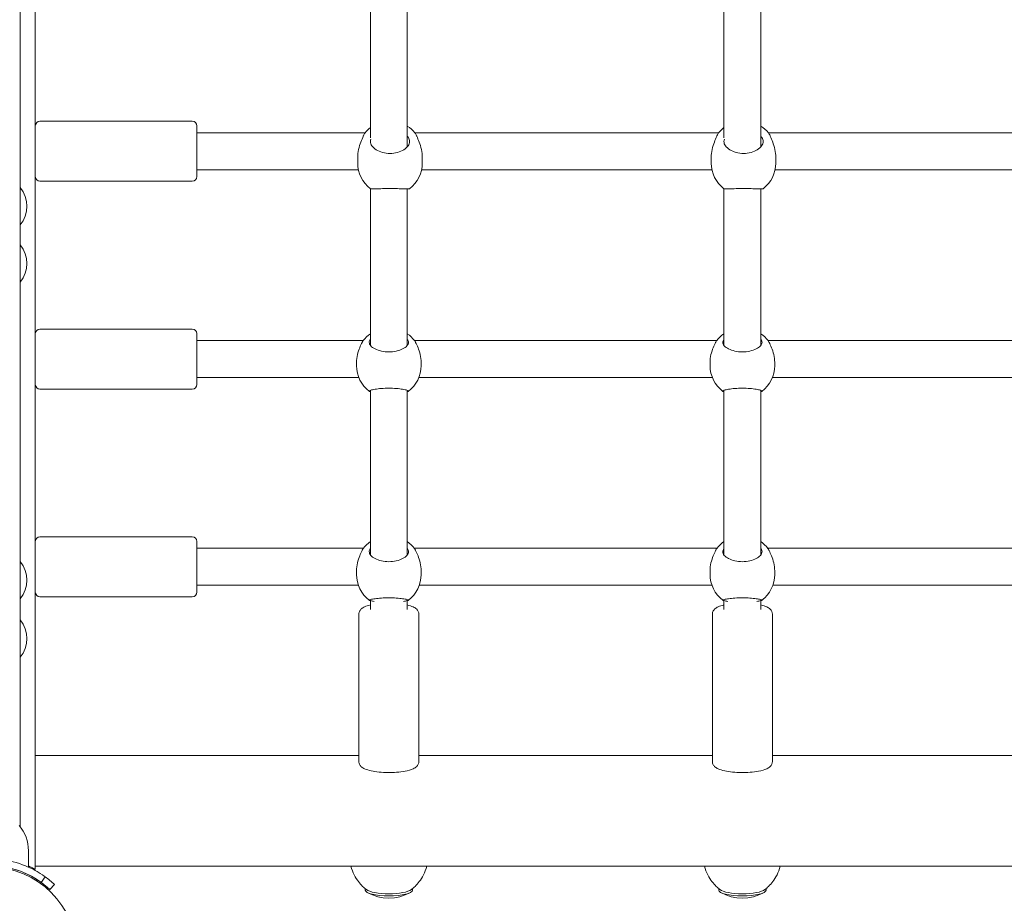
# Model space of a CAD drawing. Units: millimetres. Extents: x 332 to 18132, y 349 to 15149.
# Drawn here: x 7422 to 7849, y 5119 to 5502 of the extents above; entities that cross this region are included whole.
import ezdxf

# ---------------------------------------------------------------- set-up
doc = ezdxf.new("R2010")
doc.units = ezdxf.units.MM
doc.layers.add('Widoczne (ISO)', color=7, linetype='Continuous', lineweight=15)
doc.layers.add('wymiary 100', color=5, linetype='Continuous')
doc.layers.add('wymiary 100 strefy', color=5, linetype='Continuous')
doc.styles.get("Standard").update_dxf_attribs({"font": 'arial.ttf'})
doc.dimstyles.new('FK_rzuty 100_m$0', dxfattribs={"dimscale": 100, "dimtxt": 2.5, "dimasz": 2.5, "dimexe": 1.25, "dimexo": 0.625, "dimtad": 1, "dimlfac": 0.001, "dimrnd": 0.01, "dimzin": 1, "dimdsep": 46, "dimtxsty": 'Standard', "dimblk": 'OBLIQUE', "dimblk1": 'ARCHTICK', "dimblk2": 'OBLIQUE', "dimcen": 2.5, "dimadec": 0, "dimazin": 0, "dimtfac": 1, "dimtmove": 0, "dimatfit": 3, "dimfxl": 1, "dimarcsym": 0})
doc.dimstyles.new('FK_rzuty 100_STREFY', dxfattribs={"dimscale": 100, "dimtxt": 4, "dimasz": 2.5, "dimexe": 1.25, "dimexo": 0.625, "dimgap": 1, "dimtad": 1, "dimdec": 1, "dimlfac": 0.001, "dimrnd": 0.01, "dimzin": 1, "dimdsep": 46, "dimtxsty": 'Standard', "dimblk": 'OBLIQUE', "dimcen": 2.5, "dimadec": 0, "dimazin": 0, "dimtfac": 1, "dimtdec": 1, "dimtmove": 0, "dimatfit": 3, "dimfxl": 1, "dimarcsym": 0})

# ---------------------------------------------------------------- blocks, each defined once
blk = doc.blocks.new('_Oblique')
at = {"color": 0, "linetype": 'ByBlock', "lineweight": -2}
blk.add_line((-0.5, -0.5), (0.5, 0.5), dxfattribs=at)
blk = doc.blocks.new('*D8')
at = {"layer": 'Defpoints', "color": 0, "transparency": 16777216}
for p in [(14890.88, 11317.4), (14890.88, 4954.29), (5408.9, 4693.84)]:
    blk.add_point(p, dxfattribs=at)
at = {"layer": 'wymiary 100 strefy', "color": 0, "lineweight": -2, "transparency": 16777216}
for p, q in [((5408.9, 4756.34), (5408.9, 11442.4)), ((14890.88, 5016.79), (14890.88, 11442.4)), ((5408.9, 11317.4), (14890.88, 11317.4))]:
    blk.add_line(p, q, dxfattribs=at)
at = {"layer": 'wymiary 100 strefy', "color": 0, "lineweight": -2, "transparency": 16777216, "xscale": 200, "yscale": 200, "zscale": 200, "rotation": 180}
blk.add_blockref('_Oblique', (5408.9, 11317.4), dxfattribs=at)
at = {"layer": 'wymiary 100 strefy', "color": 0, "lineweight": -2, "transparency": 16777216, "xscale": 200, "yscale": 200, "zscale": 200}
blk.add_blockref('_Oblique', (14890.88, 11317.4), dxfattribs=at)
at = {"layer": 'wymiary 100 strefy', "color": 0, "transparency": 16777216, "insert": (10149.89, 11570.57), "char_height": 300, "attachment_point": 5}
blk.add_mtext('9.50 m', dxfattribs=at)
blk = doc.blocks.new('*D9')
at = {"layer": 'Defpoints', "color": 0, "transparency": 16777216}
for p in [(13019.05, 10671.76), (13019.05, 4952.29), (6892.05, 4693.84)]:
    blk.add_point(p, dxfattribs=at)
at = {"layer": 'wymiary 100', "color": 0, "linetype": 'ByBlock', "lineweight": -2, "transparency": 16777216}
for p, q in [((6892.05, 4756.34), (6892.05, 10796.76)), ((13019.05, 5014.79), (13019.05, 10796.76)), ((6892.05, 10671.76), (13019.05, 10671.76))]:
    blk.add_line(p, q, dxfattribs=at)
at = {"layer": 'wymiary 100', "color": 0, "lineweight": -2, "transparency": 16777216, "xscale": 250, "yscale": 250, "zscale": 250, "rotation": 180}
blk.add_blockref('_Oblique', (6892.05, 10671.76), dxfattribs=at)
at = {"layer": 'wymiary 100', "color": 0, "lineweight": -2, "transparency": 16777216, "xscale": 250, "yscale": 250, "zscale": 250}
blk.add_blockref('_Oblique', (13019.05, 10671.76), dxfattribs=at)
at = {"layer": 'wymiary 100', "color": 0, "transparency": 16777216, "insert": (9955.55, 10861.99), "char_height": 250, "attachment_point": 5}
blk.add_mtext('6.13', dxfattribs=at)
blk = doc.blocks.new('_ArchTick')
at = {"color": 0, "linetype": 'ByBlock', "const_width": 0.15}
blk.add_lwpolyline([(-0.5, -0.5), (0.5, 0.5)], dxfattribs=at)
blk = doc.blocks.new('*D10')
at = {"layer": 'Defpoints', "color": 0, "transparency": 16777216}
for p in [(7811.9, 9814.84), (3842.59, 2330.84), (9423.9, 2330.84)]:
    blk.add_point(p, dxfattribs=at)
at = {"layer": 'wymiary 100 strefy', "color": 0, "lineweight": -2, "transparency": 16777216}
for p, q in [((7749.4, 9814.84), (3717.59, 9814.84)), ((3842.59, 9814.84), (3842.59, 2330.84)), ((9361.4, 2330.84), (3717.59, 2330.84))]:
    blk.add_line(p, q, dxfattribs=at)
at = {"layer": 'wymiary 100 strefy', "color": 0, "lineweight": -2, "transparency": 16777216, "xscale": 200, "yscale": 200, "zscale": 200}
for p, rotation in [((3842.59, 9814.84), 90), ((3842.59, 2330.84), 270)]:
    blk.add_blockref('_Oblique', p, dxfattribs=dict(at, rotation=rotation))
at = {"layer": 'wymiary 100 strefy', "color": 0, "transparency": 16777216, "insert": (3589.41, 5932.1), "char_height": 300, "attachment_point": 5, "rotation": 90}
blk.add_mtext('7.50 m', dxfattribs=at)
blk = doc.blocks.new('*D11')
at = {"layer": 'Defpoints', "color": 0, "transparency": 16777216}
for p in [(7686.65, 8311.47), (4614.82, 3813.99), (9020.9, 3813.99)]:
    blk.add_point(p, dxfattribs=at)
at = {"layer": 'wymiary 100', "color": 0, "linetype": 'ByBlock', "lineweight": -2, "transparency": 16777216}
for p, q in [((7624.15, 8311.47), (4489.82, 8311.47)), ((4614.82, 8311.47), (4614.82, 3813.99)), ((8958.4, 3813.99), (4489.82, 3813.99))]:
    blk.add_line(p, q, dxfattribs=at)
at = {"layer": 'wymiary 100', "color": 0, "lineweight": -2, "transparency": 16777216, "xscale": 250, "yscale": 250, "zscale": 250}
for p, rotation in [((4614.82, 8311.47), 90), ((4614.82, 3813.99), 270)]:
    blk.add_blockref('_Oblique', p, dxfattribs=dict(at, rotation=rotation))
at = {"layer": 'wymiary 100', "color": 0, "transparency": 16777216, "insert": (4424.68, 6062.73), "char_height": 250, "attachment_point": 5, "rotation": 90}
blk.add_mtext('4.50', dxfattribs=at)

msp = doc.modelspace()

# ---------------------------------------------------------------- linework, layer by layer
at = {"layer": 'Widoczne (ISO)'}
for p, q in [((7422.352, 5152.278), (7422.352, 6653.399)), ((7428.902, 5713.617), (7428.902, 5174.067)), ((7574.102, 5522.564), (7574.102, 5450.593)), ((7590.102, 5522.564), (7590.102, 5446.732)), ((7727.302, 5522.564), (7727.302, 5450.593)), ((7743.302, 5522.564), (7743.302, 5446.732)), ((7496.902, 5457.839), (7430.902, 5457.839)), ((7498.902, 5455.839), (7498.902, 5433.839)), ((7498.902, 5452.839), (7571.794, 5452.839)), ((7593.409, 5452.839), (7724.994, 5452.839)), ((7746.609, 5452.839), (7878.194, 5452.839)), ((7568.602, 5439.743), (7568.602, 5442.291)), ((7596.602, 5439.743), (7596.602, 5442.291)), ((7721.802, 5439.743), (7721.802, 5442.291)), ((7749.802, 5439.743), (7749.802, 5442.291)), ((7498.902, 5436.839), (7568.906, 5436.839)), ((7596.297, 5436.839), (7722.106, 5436.839)), ((7749.497, 5436.839), (7875.306, 5436.839)), ((7496.902, 5431.839), (7430.902, 5431.839)), ((7574.102, 5428.618), (7574.102, 5360.749)), ((7590.102, 5428.556), (7590.102, 5360.749)), ((7727.302, 5428.618), (7727.302, 5360.749)), ((7743.302, 5428.556), (7743.302, 5360.749)), ((7496.902, 5367.839), (7430.902, 5367.839)), ((7498.902, 5365.839), (7498.902, 5343.839)), ((7498.902, 5362.839), (7570.979, 5362.839)), ((7593.225, 5362.839), (7724.179, 5362.839)), ((7746.425, 5362.839), (7877.379, 5362.839)), ((7568.102, 5351.995), (7568.102, 5353.417)), ((7596.102, 5351.995), (7596.102, 5353.417)), ((7721.302, 5351.995), (7721.302, 5353.417)), ((7749.302, 5351.995), (7749.302, 5353.417)), ((7498.902, 5346.839), (7569.086, 5346.839)), ((7595.118, 5346.839), (7722.286, 5346.839)), ((7748.318, 5346.839), (7875.486, 5346.839)), ((7496.902, 5341.839), (7430.902, 5341.839)), ((7574.102, 5341.277), (7574.102, 5270.009)), ((7590.102, 5341.277), (7590.102, 5270.009)), ((7727.302, 5341.277), (7727.302, 5270.009)), ((7743.302, 5341.277), (7743.302, 5270.009)), ((7496.902, 5277.839), (7430.902, 5277.839)), ((7498.902, 5275.839), (7498.902, 5253.839)), ((7498.902, 5272.839), (7571.048, 5272.839)), ((7593.156, 5272.839), (7724.248, 5272.839)), ((7746.356, 5272.839), (7877.448, 5272.839)), ((7568.102, 5261.486), (7568.102, 5263.162)), ((7596.102, 5261.486), (7596.102, 5263.162)), ((7721.302, 5261.486), (7721.302, 5263.162)), ((7749.302, 5261.486), (7749.302, 5263.162)), ((7498.902, 5256.839), (7568.896, 5256.839)), ((7595.308, 5256.839), (7722.096, 5256.839)), ((7748.508, 5256.839), (7875.296, 5256.839)), ((7496.902, 5251.839), (7430.902, 5251.839)), ((7574.102, 5250.198), (7574.102, 5246.277)), ((7590.102, 5250.198), (7590.102, 5246.277)), ((7727.302, 5250.198), (7727.302, 5246.277)), ((7743.302, 5250.198), (7743.302, 5246.277)), ((7569.102, 5244.342), (7569.102, 5180.469)), ((7595.102, 5244.342), (7595.102, 5180.469)), ((7722.302, 5244.342), (7722.302, 5180.469)), ((7748.302, 5244.342), (7748.302, 5180.469)), ((7569.102, 5183.131), (7428.902, 5183.131)), ((7722.302, 5183.131), (7595.102, 5183.131)), ((7875.502, 5183.131), (7748.302, 5183.131)), ((7428.902, 5174.001), (7428.902, 5174.067)), ((7428.902, 5171.561), (7428.902, 5174.001)), ((7428.902, 5136.722), (7428.902, 5171.561)), ((7425.902, 5141.839), (7425.902, 5134.752)), ((7428.902, 5135.225), (7428.902, 5136.722)), ((7428.902, 5135.225), (7428.902, 5133.771)), ((8194.902, 5135.225), (7428.902, 5135.225)), ((7431.433, 5128.119), (7433.186, 5130.553)), ((7437.196, 5127.267), (7435.153, 5125.07)), ((7571.852, 5125.395), (7571.852, 5124.822)), ((7592.352, 5125.395), (7592.352, 5124.822)), ((7725.052, 5125.395), (7725.052, 5124.822)), ((7745.552, 5125.395), (7745.552, 5124.822))]:
    msp.add_line(p, q, dxfattribs=at)
msp.add_circle((7408.902, 5096.839), 38.05, dxfattribs=at)
for centre, radius, start, end in [((7430.902, 5455.839), 2, 90, 180), ((7496.902, 5455.839), 2, 0, 90), ((7582.602, 5443.939), 14, 127.3832, 140.5112), ((7582.602, 5443.939), 14, 39.4888, 57.60763), ((7735.802, 5443.939), 14, 127.3832, 140.5112), ((7735.802, 5443.939), 14, 39.4888, 57.60763), ((7582.602, 5439.743), 14, 180, 232.65106), ((7582.602, 5439.743), 14, 307.34894, 0), ((7735.802, 5439.743), 14, 180, 232.65106), ((7735.802, 5439.743), 14, 307.34894, 0), ((7430.902, 5433.839), 2, 180, 270), ((7496.902, 5433.839), 2, 270, 0), ((7412.682, 5421.003), 12.6, 320.12637, 39.87363), ((7412.682, 5396.216), 12.6, 320.12637, 39.87363), ((7430.902, 5365.839), 2, 90, 180), ((7496.902, 5365.839), 2, 0, 90), ((7582.102, 5354.337), 14, 124.8499, 142.76789), ((7582.102, 5354.337), 14, 37.23211, 55.1501), ((7735.302, 5354.337), 14, 124.8499, 142.76789), ((7735.302, 5354.337), 14, 37.23211, 55.1501), ((7582.102, 5351.995), 14, 180, 233.00411), ((7582.102, 5351.995), 14, 306.99589, 0), ((7735.302, 5351.995), 14, 180, 233.00411), ((7735.302, 5351.995), 14, 306.99589, 0), ((7430.902, 5343.839), 2, 180, 270), ((7496.902, 5343.839), 2, 270, 0), ((7430.902, 5275.839), 2, 90, 180), ((7496.902, 5275.839), 2, 0, 90), ((7582.102, 5264.247), 14, 124.8499, 142.27306), ((7582.102, 5264.247), 14, 37.72694, 55.1501), ((7735.302, 5264.247), 14, 124.8499, 142.27306), ((7735.302, 5264.247), 14, 37.72694, 55.1501), ((7412.682, 5259.063), 12.6, 320.12637, 39.87363), ((7582.102, 5261.486), 14, 180, 232.81114), ((7582.102, 5261.486), 14, 307.18886, 0), ((7735.302, 5261.486), 14, 180, 232.81114), ((7735.302, 5261.486), 14, 307.18886, 0), ((7430.902, 5253.839), 2, 180, 270), ((7496.902, 5253.839), 2, 270, 0), ((7412.682, 5233.728), 12.6, 320.12637, 39.87363), ((7408.777, 5141.839), 17.125, 0, 39.96621), ((7408.902, 5096.839), 38.55, 47.08181, 84.04419), ((7408.902, 5096.839), 41.55, 47.08181, 54.23485), ((7582.102, 5140.316), 19.01, 240.48626, 299.51374), ((7735.302, 5140.316), 19.01, 240.48626, 299.51374)]:
    msp.add_arc(centre, radius, start, end, dxfattribs=at)
for centre, start_param, end_param in [((7582.102, 5124.822), 3.1415927, 6.2831853), ((7582.102, 5125.79), 3.4560425, 5.9687355), ((7735.302, 5124.822), 3.1415927, 6.2831853), ((7735.302, 5125.79), 3.4560425, 5.9687355)]:
    msp.add_ellipse(centre, major_axis=(10.25, 0), ratio=0.2518272, start_param=start_param, end_param=end_param, dxfattribs=at)
for points, knots in [([(7571.08, 5451.527), (7571.054, 5451.461), (7571.028, 5451.395), (7570.705, 5450.598), (7570.31, 5449.7), (7569.608, 5447.848), (7569.248, 5446.759), (7568.742, 5444.505), (7568.602, 5443.338), (7568.602, 5442.291)], [2.9457347, 2.9457347, 2.9457347, 2.9457347, 2.9767439, 2.9767439, 3.3085017, 3.3085017, 3.6379904, 3.6379904, 3.9674792, 3.9674792, 3.9674792, 3.9674792]), ([(7590.555, 5450.734), (7590.925, 5450.197), (7591.102, 5449.617), (7591.102, 5448.452), (7590.885, 5447.787), (7590, 5446.533), (7589.333, 5445.944), (7587.814, 5445.016), (7586.874, 5444.607), (7584.801, 5444.054), (7583.669, 5443.912), (7581.535, 5443.912), (7580.402, 5444.054), (7578.33, 5444.607), (7577.39, 5445.016), (7575.871, 5445.944), (7575.204, 5446.533), (7574.319, 5447.787), (7574.102, 5448.452), (7574.102, 5449.417), (7574.174, 5449.782), (7574.323, 5450.139)], [0.9973997, 0.9973997, 0.9973997, 0.9973997, 1.3018039, 1.3018039, 1.6376732, 1.6376732, 1.9735425, 1.9735425, 2.2936655, 2.2936655, 2.6137884, 2.6137884, 2.9339113, 2.9339113, 3.2540343, 3.2540343, 3.5899036, 3.5899036, 3.9257729, 3.9257729, 4.1203754, 4.1203754, 4.1203754, 4.1203754]), ([(7590.101, 5451.32), (7590.224, 5451.178), (7590.336, 5451.037), (7590.479, 5450.844), (7590.518, 5450.789), (7590.555, 5450.734)], [4.88127833, 4.88127833, 4.88127833, 4.88127833, 4.95821439, 4.95821439, 4.98922357, 4.98922357, 4.98922357, 4.98922357]), ([(7596.602, 5442.291), (7596.602, 5443.338), (7596.462, 5444.505), (7595.956, 5446.759), (7595.596, 5447.848), (7594.894, 5449.7), (7594.499, 5450.598), (7594.176, 5451.395), (7594.149, 5451.461), (7594.124, 5451.527)], [1.3224931, 1.3224931, 1.3224931, 1.3224931, 1.6519818, 1.6519818, 1.9814705, 1.9814705, 2.3132283, 2.3132283, 2.3442375, 2.3442375, 2.3442375, 2.3442375]), ([(7724.28, 5451.527), (7724.254, 5451.461), (7724.228, 5451.395), (7723.905, 5450.598), (7723.51, 5449.7), (7722.808, 5447.848), (7722.448, 5446.759), (7721.942, 5444.505), (7721.802, 5443.338), (7721.802, 5442.291)], [2.9457347, 2.9457347, 2.9457347, 2.9457347, 2.9767439, 2.9767439, 3.3085017, 3.3085017, 3.6379904, 3.6379904, 3.9674792, 3.9674792, 3.9674792, 3.9674792]), ([(7743.755, 5450.734), (7744.125, 5450.197), (7744.302, 5449.617), (7744.302, 5448.452), (7744.085, 5447.787), (7743.2, 5446.533), (7742.533, 5445.944), (7741.014, 5445.016), (7740.074, 5444.607), (7738.001, 5444.054), (7736.869, 5443.912), (7734.735, 5443.912), (7733.602, 5444.054), (7731.53, 5444.607), (7730.59, 5445.016), (7729.071, 5445.944), (7728.404, 5446.533), (7727.519, 5447.787), (7727.302, 5448.452), (7727.302, 5449.417), (7727.374, 5449.782), (7727.523, 5450.139)], [0.9973997, 0.9973997, 0.9973997, 0.9973997, 1.3018039, 1.3018039, 1.6376732, 1.6376732, 1.9735425, 1.9735425, 2.2936655, 2.2936655, 2.6137884, 2.6137884, 2.9339113, 2.9339113, 3.2540343, 3.2540343, 3.5899036, 3.5899036, 3.9257729, 3.9257729, 4.1203754, 4.1203754, 4.1203754, 4.1203754]), ([(7743.301, 5451.32), (7743.424, 5451.178), (7743.536, 5451.037), (7743.679, 5450.844), (7743.718, 5450.789), (7743.755, 5450.734)], [4.88127833, 4.88127833, 4.88127833, 4.88127833, 4.95821439, 4.95821439, 4.98922357, 4.98922357, 4.98922357, 4.98922357]), ([(7749.802, 5442.291), (7749.802, 5443.338), (7749.662, 5444.505), (7749.156, 5446.759), (7748.796, 5447.848), (7748.094, 5449.7), (7747.699, 5450.598), (7747.376, 5451.395), (7747.349, 5451.461), (7747.324, 5451.527)], [1.3224931, 1.3224931, 1.3224931, 1.3224931, 1.6519818, 1.6519818, 1.9814705, 1.9814705, 2.3132283, 2.3132283, 2.3442375, 2.3442375, 2.3442375, 2.3442375]), ([(7574.109, 5428.613), (7574.149, 5428.584), (7574.365, 5428.564), (7575.204, 5428.551), (7575.871, 5428.562), (7577.39, 5428.597), (7578.33, 5428.623), (7580.402, 5428.664), (7581.535, 5428.678), (7583.669, 5428.678), (7584.801, 5428.664), (7586.874, 5428.623), (7587.814, 5428.597), (7589.333, 5428.562), (7590, 5428.551), (7590.839, 5428.564), (7591.055, 5428.584), (7591.095, 5428.613)], [1.3365064, 1.3365064, 1.3365064, 1.3365064, 1.6376732, 1.6376732, 1.9735425, 1.9735425, 2.2936655, 2.2936655, 2.6137884, 2.6137884, 2.9339113, 2.9339113, 3.2540343, 3.2540343, 3.5899036, 3.5899036, 3.8910705, 3.8910705, 3.8910705, 3.8910705]), ([(7727.309, 5428.613), (7727.349, 5428.584), (7727.565, 5428.564), (7728.404, 5428.551), (7729.071, 5428.562), (7730.59, 5428.597), (7731.53, 5428.623), (7733.602, 5428.664), (7734.735, 5428.678), (7736.869, 5428.678), (7738.001, 5428.664), (7740.074, 5428.623), (7741.014, 5428.597), (7742.533, 5428.562), (7743.2, 5428.551), (7744.039, 5428.564), (7744.255, 5428.584), (7744.295, 5428.613)], [1.3365064, 1.3365064, 1.3365064, 1.3365064, 1.6376732, 1.6376732, 1.9735425, 1.9735425, 2.2936655, 2.2936655, 2.6137884, 2.6137884, 2.9339113, 2.9339113, 3.2540343, 3.2540343, 3.5899036, 3.5899036, 3.8910705, 3.8910705, 3.8910705, 3.8910705]), ([(7570.58, 5362.178), (7570.554, 5362.124), (7570.528, 5362.069), (7570.205, 5361.408), (7569.81, 5360.614), (7569.108, 5358.91), (7568.748, 5357.878), (7568.242, 5355.673), (7568.102, 5354.5), (7568.102, 5353.417)], [2.9457347, 2.9457347, 2.9457347, 2.9457347, 2.9767439, 2.9767439, 3.3085017, 3.3085017, 3.6379904, 3.6379904, 3.9674792, 3.9674792, 3.9674792, 3.9674792]), ([(7590.102, 5363.3), (7590.44, 5362.9), (7590.602, 5362.469), (7590.602, 5361.576), (7590.385, 5361.053), (7589.5, 5360.059), (7588.833, 5359.587), (7587.314, 5358.84), (7586.374, 5358.509), (7584.301, 5358.059), (7583.169, 5357.943), (7581.035, 5357.943), (7579.902, 5358.059), (7577.83, 5358.509), (7576.89, 5358.84), (7575.371, 5359.587), (7574.704, 5360.059), (7573.819, 5361.053), (7573.602, 5361.576), (7573.602, 5362.469), (7573.764, 5362.9), (7574.102, 5363.3)], [1.0105883, 1.0105883, 1.0105883, 1.0105883, 1.3018039, 1.3018039, 1.6376732, 1.6376732, 1.9735425, 1.9735425, 2.2936655, 2.2936655, 2.6137884, 2.6137884, 2.9339113, 2.9339113, 3.2540343, 3.2540343, 3.5899036, 3.5899036, 3.9257729, 3.9257729, 4.2169885, 4.2169885, 4.2169885, 4.2169885]), ([(7596.102, 5353.417), (7596.102, 5354.5), (7595.962, 5355.673), (7595.456, 5357.878), (7595.096, 5358.91), (7594.394, 5360.614), (7593.999, 5361.408), (7593.676, 5362.069), (7593.649, 5362.124), (7593.624, 5362.178)], [1.3224931, 1.3224931, 1.3224931, 1.3224931, 1.6519818, 1.6519818, 1.9814705, 1.9814705, 2.3132283, 2.3132283, 2.3442375, 2.3442375, 2.3442375, 2.3442375]), ([(7723.78, 5362.178), (7723.754, 5362.124), (7723.728, 5362.069), (7723.405, 5361.408), (7723.01, 5360.614), (7722.308, 5358.91), (7721.948, 5357.878), (7721.442, 5355.673), (7721.302, 5354.5), (7721.302, 5353.417)], [2.9457347, 2.9457347, 2.9457347, 2.9457347, 2.9767439, 2.9767439, 3.3085017, 3.3085017, 3.6379904, 3.6379904, 3.9674792, 3.9674792, 3.9674792, 3.9674792]), ([(7743.302, 5363.3), (7743.64, 5362.9), (7743.802, 5362.469), (7743.802, 5361.576), (7743.585, 5361.053), (7742.7, 5360.059), (7742.033, 5359.587), (7740.514, 5358.84), (7739.574, 5358.509), (7737.501, 5358.059), (7736.369, 5357.943), (7734.235, 5357.943), (7733.102, 5358.059), (7731.03, 5358.509), (7730.09, 5358.84), (7728.571, 5359.587), (7727.904, 5360.059), (7727.019, 5361.053), (7726.802, 5361.576), (7726.802, 5362.469), (7726.964, 5362.9), (7727.302, 5363.3)], [1.0105883, 1.0105883, 1.0105883, 1.0105883, 1.3018039, 1.3018039, 1.6376732, 1.6376732, 1.9735425, 1.9735425, 2.2936655, 2.2936655, 2.6137884, 2.6137884, 2.9339113, 2.9339113, 3.2540343, 3.2540343, 3.5899036, 3.5899036, 3.9257729, 3.9257729, 4.2169885, 4.2169885, 4.2169885, 4.2169885]), ([(7749.302, 5353.417), (7749.302, 5354.5), (7749.162, 5355.673), (7748.656, 5357.878), (7748.296, 5358.91), (7747.594, 5360.614), (7747.199, 5361.408), (7746.876, 5362.069), (7746.849, 5362.124), (7746.824, 5362.178)], [1.3224931, 1.3224931, 1.3224931, 1.3224931, 1.6519818, 1.6519818, 1.9814705, 1.9814705, 2.3132283, 2.3132283, 2.3442375, 2.3442375, 2.3442375, 2.3442375]), ([(7574.102, 5340.647), (7573.764, 5340.732), (7573.602, 5340.83), (7573.602, 5341.049), (7573.819, 5341.188), (7574.704, 5341.476), (7575.371, 5341.624), (7576.89, 5341.873), (7577.83, 5341.991), (7579.902, 5342.155), (7581.035, 5342.199), (7583.169, 5342.199), (7584.301, 5342.155), (7586.374, 5341.991), (7587.314, 5341.873), (7588.833, 5341.624), (7589.5, 5341.476), (7590.385, 5341.188), (7590.602, 5341.049), (7590.602, 5340.83), (7590.44, 5340.732), (7590.102, 5340.647)], [1.0105883, 1.0105883, 1.0105883, 1.0105883, 1.3018039, 1.3018039, 1.6376732, 1.6376732, 1.9735425, 1.9735425, 2.2936655, 2.2936655, 2.6137884, 2.6137884, 2.9339113, 2.9339113, 3.2540343, 3.2540343, 3.5899036, 3.5899036, 3.9257729, 3.9257729, 4.2169885, 4.2169885, 4.2169885, 4.2169885]), ([(7727.302, 5340.647), (7726.964, 5340.732), (7726.802, 5340.83), (7726.802, 5341.049), (7727.019, 5341.188), (7727.904, 5341.476), (7728.571, 5341.624), (7730.09, 5341.873), (7731.03, 5341.991), (7733.102, 5342.155), (7734.235, 5342.199), (7736.369, 5342.199), (7737.501, 5342.155), (7739.574, 5341.991), (7740.514, 5341.873), (7742.033, 5341.624), (7742.7, 5341.476), (7743.585, 5341.188), (7743.802, 5341.049), (7743.802, 5340.83), (7743.64, 5340.732), (7743.302, 5340.647)], [1.0105883, 1.0105883, 1.0105883, 1.0105883, 1.3018039, 1.3018039, 1.6376732, 1.6376732, 1.9735425, 1.9735425, 2.2936655, 2.2936655, 2.6137884, 2.6137884, 2.9339113, 2.9339113, 3.2540343, 3.2540343, 3.5899036, 3.5899036, 3.9257729, 3.9257729, 4.2169885, 4.2169885, 4.2169885, 4.2169885]), ([(7570.58, 5272.044), (7570.554, 5271.988), (7570.528, 5271.93), (7570.205, 5271.237), (7569.81, 5270.419), (7569.108, 5268.679), (7568.748, 5267.632), (7568.242, 5265.413), (7568.102, 5264.239), (7568.102, 5263.162)], [2.9457347, 2.9457347, 2.9457347, 2.9457347, 2.9767439, 2.9767439, 3.3085017, 3.3085017, 3.6379904, 3.6379904, 3.9674792, 3.9674792, 3.9674792, 3.9674792]), ([(7590.102, 5272.724), (7590.44, 5272.296), (7590.602, 5271.837), (7590.602, 5270.888), (7590.385, 5270.332), (7589.5, 5269.278), (7588.833, 5268.78), (7587.314, 5267.991), (7586.374, 5267.641), (7584.301, 5267.168), (7583.169, 5267.046), (7581.035, 5267.046), (7579.902, 5267.168), (7577.83, 5267.641), (7576.89, 5267.991), (7575.371, 5268.78), (7574.704, 5269.278), (7573.819, 5270.332), (7573.602, 5270.888), (7573.602, 5271.837), (7573.764, 5272.296), (7574.102, 5272.724)], [1.0105883, 1.0105883, 1.0105883, 1.0105883, 1.3018039, 1.3018039, 1.6376732, 1.6376732, 1.9735425, 1.9735425, 2.2936655, 2.2936655, 2.6137884, 2.6137884, 2.9339113, 2.9339113, 3.2540343, 3.2540343, 3.5899036, 3.5899036, 3.9257729, 3.9257729, 4.2169885, 4.2169885, 4.2169885, 4.2169885]), ([(7596.102, 5263.162), (7596.102, 5264.239), (7595.962, 5265.413), (7595.456, 5267.632), (7595.096, 5268.679), (7594.394, 5270.419), (7593.999, 5271.237), (7593.676, 5271.93), (7593.649, 5271.988), (7593.624, 5272.044)], [1.3224931, 1.3224931, 1.3224931, 1.3224931, 1.6519818, 1.6519818, 1.9814705, 1.9814705, 2.3132283, 2.3132283, 2.3442375, 2.3442375, 2.3442375, 2.3442375]), ([(7723.78, 5272.044), (7723.754, 5271.988), (7723.728, 5271.93), (7723.405, 5271.237), (7723.01, 5270.419), (7722.308, 5268.679), (7721.948, 5267.632), (7721.442, 5265.413), (7721.302, 5264.239), (7721.302, 5263.162)], [2.9457347, 2.9457347, 2.9457347, 2.9457347, 2.9767439, 2.9767439, 3.3085017, 3.3085017, 3.6379904, 3.6379904, 3.9674792, 3.9674792, 3.9674792, 3.9674792]), ([(7743.302, 5272.724), (7743.64, 5272.296), (7743.802, 5271.837), (7743.802, 5270.888), (7743.585, 5270.332), (7742.7, 5269.278), (7742.033, 5268.78), (7740.514, 5267.991), (7739.574, 5267.641), (7737.501, 5267.168), (7736.369, 5267.046), (7734.235, 5267.046), (7733.102, 5267.168), (7731.03, 5267.641), (7730.09, 5267.991), (7728.571, 5268.78), (7727.904, 5269.278), (7727.019, 5270.332), (7726.802, 5270.888), (7726.802, 5271.837), (7726.964, 5272.296), (7727.302, 5272.724)], [1.0105883, 1.0105883, 1.0105883, 1.0105883, 1.3018039, 1.3018039, 1.6376732, 1.6376732, 1.9735425, 1.9735425, 2.2936655, 2.2936655, 2.6137884, 2.6137884, 2.9339113, 2.9339113, 3.2540343, 3.2540343, 3.5899036, 3.5899036, 3.9257729, 3.9257729, 4.2169885, 4.2169885, 4.2169885, 4.2169885]), ([(7749.302, 5263.162), (7749.302, 5264.239), (7749.162, 5265.413), (7748.656, 5267.632), (7748.296, 5268.679), (7747.594, 5270.419), (7747.199, 5271.237), (7746.876, 5271.93), (7746.849, 5271.988), (7746.824, 5272.044)], [1.3224931, 1.3224931, 1.3224931, 1.3224931, 1.6519818, 1.6519818, 1.9814705, 1.9814705, 2.3132283, 2.3132283, 2.3442375, 2.3442375, 2.3442375, 2.3442375]), ([(7574.102, 5248.305), (7573.156, 5248.081), (7572.321, 5247.816), (7571.088, 5247.243), (7570.632, 5246.98), (7569.94, 5246.373), (7569.681, 5246.088), (7569.255, 5245.336), (7569.102, 5244.847), (7569.102, 5244.342)], [2.32587138, 2.32587138, 2.32587138, 2.32587138, 2.64509306, 2.64509306, 2.86231291, 2.86231291, 3.00015471, 3.00015471, 3.14159265, 3.14159265, 3.14159265, 3.14159265]), ([(7574.149, 5250.191), (7573.779, 5250.248), (7573.602, 5250.317), (7573.602, 5250.476), (7573.819, 5250.579), (7574.704, 5250.799), (7575.371, 5250.917), (7576.89, 5251.119), (7577.83, 5251.216), (7579.902, 5251.353), (7581.035, 5251.391), (7583.169, 5251.391), (7584.301, 5251.353), (7586.374, 5251.216), (7587.314, 5251.119), (7588.833, 5250.917), (7589.5, 5250.799), (7590.385, 5250.579), (7590.602, 5250.476), (7590.602, 5250.317), (7590.425, 5250.248), (7590.055, 5250.191)], [0.9973997, 0.9973997, 0.9973997, 0.9973997, 1.3018039, 1.3018039, 1.6376732, 1.6376732, 1.9735425, 1.9735425, 2.2936655, 2.2936655, 2.6137884, 2.6137884, 2.9339113, 2.9339113, 3.2540343, 3.2540343, 3.5899036, 3.5899036, 3.9257729, 3.9257729, 4.2301772, 4.2301772, 4.2301772, 4.2301772]), ([(7575.807, 5249.762), (7575.186, 5249.934), (7574.647, 5250.097), (7574.225, 5250.178), (7574.186, 5250.185), (7574.149, 5250.191)], [2.02462746, 2.02462746, 2.02462746, 2.02462746, 2.31322829, 2.31322829, 2.34423747, 2.34423747, 2.34423747, 2.34423747]), ([(7590.055, 5250.191), (7590.018, 5250.185), (7589.979, 5250.178), (7589.557, 5250.097), (7589.018, 5249.934), (7588.397, 5249.762)], [0.30074863, 0.30074863, 0.30074863, 0.30074863, 0.33175782, 0.33175782, 0.62035864, 0.62035864, 0.62035864, 0.62035864]), ([(7595.102, 5244.342), (7595.102, 5244.748), (7595.004, 5245.147), (7594.672, 5245.881), (7594.425, 5246.193), (7593.715, 5246.896), (7593.218, 5247.19), (7591.925, 5247.803), (7591.071, 5248.076), (7590.102, 5248.305)], [0, 0, 0, 0, 0.11361045, 0.11361045, 0.24937088, 0.24937088, 0.48844332, 0.48844332, 0.81572128, 0.81572128, 0.81572128, 0.81572128]), ([(7727.302, 5248.305), (7726.356, 5248.081), (7725.521, 5247.816), (7724.288, 5247.243), (7723.832, 5246.98), (7723.14, 5246.373), (7722.881, 5246.088), (7722.455, 5245.336), (7722.302, 5244.847), (7722.302, 5244.342)], [2.32587138, 2.32587138, 2.32587138, 2.32587138, 2.64509306, 2.64509306, 2.86231291, 2.86231291, 3.00015471, 3.00015471, 3.14159265, 3.14159265, 3.14159265, 3.14159265]), ([(7727.349, 5250.191), (7726.979, 5250.248), (7726.802, 5250.317), (7726.802, 5250.476), (7727.019, 5250.579), (7727.904, 5250.799), (7728.571, 5250.917), (7730.09, 5251.119), (7731.03, 5251.216), (7733.102, 5251.353), (7734.235, 5251.391), (7736.369, 5251.391), (7737.501, 5251.353), (7739.574, 5251.216), (7740.514, 5251.119), (7742.033, 5250.917), (7742.7, 5250.799), (7743.585, 5250.579), (7743.802, 5250.476), (7743.802, 5250.317), (7743.625, 5250.248), (7743.255, 5250.191)], [0.9973997, 0.9973997, 0.9973997, 0.9973997, 1.3018039, 1.3018039, 1.6376732, 1.6376732, 1.9735425, 1.9735425, 2.2936655, 2.2936655, 2.6137884, 2.6137884, 2.9339113, 2.9339113, 3.2540343, 3.2540343, 3.5899036, 3.5899036, 3.9257729, 3.9257729, 4.2301772, 4.2301772, 4.2301772, 4.2301772]), ([(7729.007, 5249.762), (7728.386, 5249.934), (7727.847, 5250.097), (7727.425, 5250.178), (7727.386, 5250.185), (7727.349, 5250.191)], [2.02462746, 2.02462746, 2.02462746, 2.02462746, 2.31322829, 2.31322829, 2.34423747, 2.34423747, 2.34423747, 2.34423747]), ([(7743.255, 5250.191), (7743.218, 5250.185), (7743.179, 5250.178), (7742.757, 5250.097), (7742.218, 5249.934), (7741.597, 5249.762)], [0.30074863, 0.30074863, 0.30074863, 0.30074863, 0.33175782, 0.33175782, 0.62035864, 0.62035864, 0.62035864, 0.62035864]), ([(7748.302, 5244.342), (7748.302, 5244.748), (7748.204, 5245.147), (7747.872, 5245.881), (7747.625, 5246.193), (7746.915, 5246.896), (7746.418, 5247.19), (7745.125, 5247.803), (7744.271, 5248.076), (7743.302, 5248.305)], [0, 0, 0, 0, 0.11361045, 0.11361045, 0.24937088, 0.24937088, 0.48844332, 0.48844332, 0.81572128, 0.81572128, 0.81572128, 0.81572128]), ([(7595.102, 5180.469), (7595.102, 5180.063), (7595.004, 5179.664), (7594.672, 5178.93), (7594.425, 5178.618), (7593.715, 5177.915), (7593.218, 5177.62), (7591.678, 5176.891), (7590.488, 5176.557), (7587.984, 5176.081), (7586.744, 5175.923), (7584.2, 5175.729), (7582.902, 5175.688), (7580.334, 5175.715), (7579.064, 5175.783), (7576.643, 5176.024), (7575.495, 5176.198), (7573.371, 5176.662), (7572.413, 5176.952), (7571.088, 5177.568), (7570.632, 5177.831), (7569.94, 5178.438), (7569.681, 5178.722), (7569.255, 5179.475), (7569.102, 5179.964), (7569.102, 5180.469)], [0, 0, 0, 0, 0.1136105, 0.1136105, 0.2493709, 0.2493709, 0.4884433, 0.4884433, 0.923945, 0.923945, 1.2767838, 1.2767838, 1.6133036, 1.6133036, 1.9470211, 1.9470211, 2.2856095, 2.2856095, 2.6450931, 2.6450931, 2.8623129, 2.8623129, 3.0001547, 3.0001547, 3.1415927, 3.1415927, 3.1415927, 3.1415927]), ([(7748.302, 5180.469), (7748.302, 5180.063), (7748.204, 5179.664), (7747.872, 5178.93), (7747.625, 5178.618), (7746.915, 5177.915), (7746.418, 5177.62), (7744.878, 5176.891), (7743.688, 5176.557), (7741.184, 5176.081), (7739.944, 5175.923), (7737.4, 5175.729), (7736.102, 5175.688), (7733.534, 5175.715), (7732.264, 5175.783), (7729.843, 5176.024), (7728.695, 5176.198), (7726.571, 5176.662), (7725.613, 5176.952), (7724.288, 5177.568), (7723.832, 5177.831), (7723.14, 5178.438), (7722.881, 5178.722), (7722.455, 5179.475), (7722.302, 5179.964), (7722.302, 5180.469)], [0, 0, 0, 0, 0.1136105, 0.1136105, 0.2493709, 0.2493709, 0.4884433, 0.4884433, 0.923945, 0.923945, 1.2767838, 1.2767838, 1.6133036, 1.6133036, 1.9470211, 1.9470211, 2.2856095, 2.2856095, 2.6450931, 2.6450931, 2.8623129, 2.8623129, 3.0001547, 3.0001547, 3.1415927, 3.1415927, 3.1415927, 3.1415927]), ([(7408.902, 5138.389), (7413.033, 5138.389), (7417.148, 5137.727), (7420.666, 5136.689), (7424.462, 5135.568), (7427.549, 5134.049), (7429.657, 5132.834), (7431.716, 5131.646), (7432.87, 5130.781), (7433.13, 5130.594), (7433.168, 5130.567), (7433.186, 5130.553), (7433.186, 5130.553)], [1.5707963, 1.5707963, 1.5707963, 1.5707963, 2.0486293, 2.0486293, 2.0486293, 2.5642144, 2.5642144, 2.5642144, 3.0680972, 3.0680972, 3.0680972, 3.1415927, 3.1415927, 3.1415927, 3.1415927]), ([(7431.433, 5128.119), (7431.433, 5128.119), (7430.536, 5128.816), (7428.723, 5129.903), (7426.919, 5130.984), (7424.179, 5132.418), (7420.721, 5133.532), (7417.609, 5134.535), (7413.924, 5135.245), (7410.157, 5135.368), (7409.739, 5135.382), (7409.321, 5135.389), (7408.902, 5135.389)], [-3.1415927, -3.1415927, -3.1415927, -3.1415927, -2.6161675, -2.6161675, -2.6161675, -2.0934819, -2.0934819, -2.0934819, -1.6229987, -1.6229987, -1.6229987, -1.5707963, -1.5707963, -1.5707963, -1.5707963]), ([(7426.902, 5134.786), (7427.076, 5134.703), (7427.247, 5134.621), (7427.577, 5134.459), (7427.737, 5134.379), (7428.133, 5134.178), (7428.35, 5134.065), (7428.667, 5133.898), (7428.778, 5133.838), (7428.881, 5133.782), (7428.902, 5133.771), (7428.902, 5133.771)], [-0.68128339, -0.68128339, -0.68128339, -0.68128339, -0.62317156, -0.62317156, -0.56397215, -0.56397215, -0.46527735, -0.46527735, -0.38069656, -0.38069656, -0.32858876, -0.32858876, -0.32858876, -0.32858876]), ([(7572.355, 5124.991), (7571.85, 5125.382), (7571.306, 5125.844), (7570.15, 5126.977), (7569.537, 5127.649), (7568.297, 5129.283), (7567.671, 5130.247), (7566.536, 5132.507), (7566.031, 5133.802), (7565.672, 5135.225)], [2.82714283, 2.82714283, 2.82714283, 2.82714283, 2.8900328, 2.8900328, 2.95292276, 2.95292276, 3.01581273, 3.01581273, 3.07824607, 3.07824607, 3.07824607, 3.07824607]), ([(7598.532, 5135.225), (7598.173, 5133.802), (7597.668, 5132.507), (7596.533, 5130.247), (7595.906, 5129.283), (7594.667, 5127.649), (7594.054, 5126.977), (7592.898, 5125.844), (7592.354, 5125.382), (7591.849, 5124.991)], [6.34653189, 6.34653189, 6.34653189, 6.34653189, 6.40896523, 6.40896523, 6.4718552, 6.4718552, 6.53474516, 6.53474516, 6.59763513, 6.59763513, 6.59763513, 6.59763513]), ([(7725.555, 5124.991), (7725.05, 5125.382), (7724.506, 5125.844), (7723.35, 5126.977), (7722.737, 5127.649), (7721.497, 5129.283), (7720.871, 5130.247), (7719.736, 5132.507), (7719.231, 5133.802), (7718.872, 5135.225)], [2.82714283, 2.82714283, 2.82714283, 2.82714283, 2.8900328, 2.8900328, 2.95292276, 2.95292276, 3.01581273, 3.01581273, 3.07824607, 3.07824607, 3.07824607, 3.07824607]), ([(7751.732, 5135.225), (7751.373, 5133.802), (7750.868, 5132.507), (7749.733, 5130.247), (7749.106, 5129.283), (7747.867, 5127.649), (7747.254, 5126.977), (7746.098, 5125.844), (7745.554, 5125.382), (7745.049, 5124.991)], [6.34653189, 6.34653189, 6.34653189, 6.34653189, 6.40896523, 6.40896523, 6.4718552, 6.4718552, 6.53474516, 6.53474516, 6.59763513, 6.59763513, 6.59763513, 6.59763513])]:
    msp.add_open_spline(points, degree=3, knots=knots, dxfattribs=at)
for points in [[(7571.797, 5452.842), (7571.553, 5452.545), (7571.307, 5452.101), (7571.08, 5451.527)], [(7594.124, 5451.527), (7593.897, 5452.101), (7593.65, 5452.545), (7593.406, 5452.842)], [(7724.997, 5452.842), (7724.753, 5452.545), (7724.507, 5452.101), (7724.28, 5451.527)], [(7747.324, 5451.527), (7747.097, 5452.101), (7746.85, 5452.545), (7746.606, 5452.842)], [(7570.955, 5362.806), (7570.827, 5362.637), (7570.701, 5362.427), (7570.58, 5362.178)], [(7593.624, 5362.178), (7593.503, 5362.427), (7593.377, 5362.637), (7593.248, 5362.806)], [(7724.155, 5362.806), (7724.027, 5362.637), (7723.901, 5362.427), (7723.78, 5362.178)], [(7746.824, 5362.178), (7746.703, 5362.427), (7746.577, 5362.637), (7746.448, 5362.806)], [(7571.029, 5272.812), (7570.875, 5272.613), (7570.724, 5272.356), (7570.58, 5272.044)], [(7593.624, 5272.044), (7593.48, 5272.356), (7593.329, 5272.613), (7593.175, 5272.812)], [(7724.229, 5272.812), (7724.075, 5272.613), (7723.924, 5272.356), (7723.78, 5272.044)], [(7746.824, 5272.044), (7746.68, 5272.356), (7746.529, 5272.613), (7746.375, 5272.812)], [(7425.902, 5135.244), (7426.237, 5135.096), (7426.571, 5134.943), (7426.902, 5134.786)]]:
    msp.add_open_spline(points, degree=3, dxfattribs=at)

# ---------------------------------------------------------------- dimensions: what is measured, and where the dimension line sits
at = {"layer": 'wymiary 100'}
dim = msp.add_linear_dim(base=(13019.052, 10671.76), p1=(6892.052, 4693.839), p2=(13019.052, 4952.289), dimstyle='FK_rzuty 100_m$0', override={"dimarcsym": 1}, dxfattribs=at)
dim.commit()
dim.dimension.update_dxf_attribs({"geometry": '*D9', "text_midpoint": (9955.552, 10861.989)})
dim = msp.add_linear_dim(base=(4614.823, 3813.989), p1=(7686.646, 8311.47), p2=(9020.902, 3813.989), angle=90, dimstyle='FK_rzuty 100_m$0', override={"dimarcsym": 1}, dxfattribs=at)
dim.commit()
dim.dimension.update_dxf_attribs({"geometry": '*D11', "text_midpoint": (4424.679, 6062.729)})
at = {"layer": 'wymiary 100 strefy'}
dim = msp.add_linear_dim(base=(14890.88, 11317.398), p1=(5408.902, 4693.839), p2=(14890.88, 4954.289), dimstyle='FK_rzuty 100_STREFY', override={"dimtxt": 3, "dimasz": 2, "dimdec": 2, "dimrnd": 0.1, "dimpost": ' m'}, dxfattribs=at)
dim.commit()
dim.dimension.update_dxf_attribs({"geometry": '*D8', "text_midpoint": (10149.891, 11570.57)})
dim = msp.add_linear_dim(base=(3842.585, 2330.839), p1=(7811.902, 9814.839), p2=(9423.902, 2330.839), angle=90, dimstyle='FK_rzuty 100_STREFY', override={"dimtxt": 3, "dimasz": 2, "dimdec": 2, "dimrnd": 0.1, "dimpost": ' m'}, dxfattribs=at)
dim.commit()
dim.dimension.update_dxf_attribs({"geometry": '*D10', "text_midpoint": (3842.585, 5932.099), "dimtype": 160})

doc.saveas('drawing.dxf')
